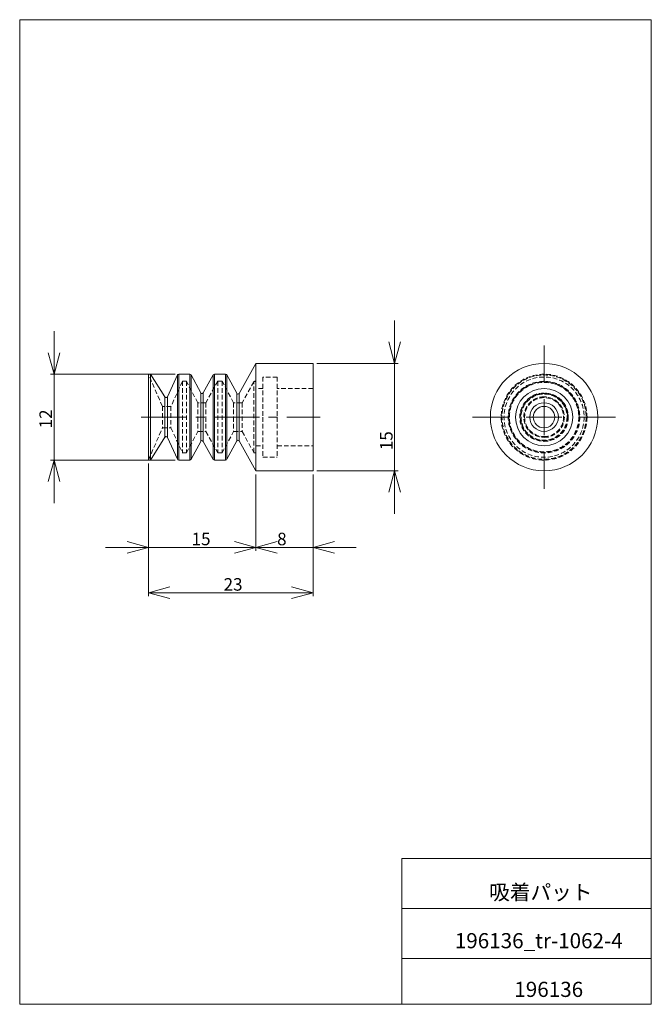
# Model space of a CAD drawing. Units: millimetres. Extents: x 20 to 197, y 10 to 285.
import ezdxf

# ---------------------------------------------------------------- set-up
doc = ezdxf.new("R2010")
doc.units = ezdxf.units.MM
doc.linetypes.add('CENTERX2', pattern=[20.32, 12.7, -2.54, 2.54, -2.54])
doc.linetypes.add('HIDDEN', pattern=[1.905, 1.27, -0.635])
doc.styles.add('SLDTEXTSTYLE0', font='TXT', dxfattribs={"width": 0.7, "bigfont": 'bigfont'})
doc.dimstyles.new('SLDDIMSTYLE0', dxfattribs={"dimtxt": 3.5, "dimasz": 6, "dimexe": 0, "dimexo": 0.0625, "dimgap": 0.875, "dimtad": 3, "dimlfac": 0.5, "dimzin": 12, "dimdsep": 46, "dimtxsty": 'SLDTEXTSTYLE0', "dimblk1": 'OPEN30', "dimblk2": 'OPEN30', "dimsah": 1, "dimcen": 0.09, "dimadec": 0, "dimazin": 0, "dimtfac": 1, "dimtofl": 0, "dimtmove": 0, "dimatfit": 3, "dimldrblk": 'OPEN30', "dimfxl": 1, "dimtolj": 1, "dimtzin": 12, "dimarcsym": 0})

# ---------------------------------------------------------------- blocks, each defined once
blk = doc.blocks.new('_Open30')
at = {"color": 0, "linetype": 'ByBlock', "lineweight": -2}
for p, q in [((-1, 0.267949), (0, 0)), ((0, 0), (-1, -0.267949)), ((0, 0), (-1, 0))]:
    blk.add_line(p, q, dxfattribs=at)
blk = doc.blocks.new('*D1')
at = {"color": 7, "linetype": 'Continuous', "lineweight": 0}
for p, q in [((56.25, 161), (56.25, 123.96)), ((102.25, 158), (102.25, 123.96)), ((56.25, 124.96), (102.25, 124.96))]:
    blk.add_line(p, q, dxfattribs=at)
at = {"color": 7, "linetype": 'Continuous', "lineweight": 0, "xscale": 6, "yscale": 6, "rotation": 180}
blk.add_blockref('_Open30', (56.25, 124.96, 0.2), dxfattribs=at)
at = {"color": 7, "linetype": 'Continuous', "lineweight": 0, "xscale": 6, "yscale": 6}
blk.add_blockref('_Open30', (102.25, 124.96, 0.2), dxfattribs=at)
at = {"color": 7, "linetype": 'Continuous', "lineweight": 0, "insert": (77.24, 129.03), "char_height": 3.5, "attachment_point": 1, "style": 'SLDTEXTSTYLE0'}
blk.add_mtext('23', dxfattribs=at)
blk = doc.blocks.new('*D3')
at = {"color": 7, "linetype": 'Continuous', "lineweight": 0}
for p, q in [((86.25, 158), (86.25, 136.63)), ((102.25, 158), (102.25, 136.63)), ((86.25, 137.63), (74.25, 137.63)), ((86.25, 137.63), (102.25, 137.63)), ((102.25, 137.63), (114.25, 137.63))]:
    blk.add_line(p, q, dxfattribs=at)
at = {"color": 7, "linetype": 'Continuous', "lineweight": 0, "xscale": 6, "yscale": 6}
blk.add_blockref('_Open30', (86.25, 137.63, 0.2), dxfattribs=at)
at = {"color": 7, "linetype": 'Continuous', "lineweight": 0, "xscale": 6, "yscale": 6, "rotation": 180}
blk.add_blockref('_Open30', (102.25, 137.63, 0.2), dxfattribs=at)
at = {"color": 7, "linetype": 'Continuous', "lineweight": 0, "insert": (92.19, 141.71), "char_height": 3.5, "attachment_point": 1, "style": 'SLDTEXTSTYLE0'}
blk.add_mtext('8', dxfattribs=at)
blk = doc.blocks.new('*D4')
at = {"color": 7, "linetype": 'Continuous', "lineweight": 0}
for p, q in [((56.25, 161), (56.25, 136.63)), ((86.25, 158), (86.25, 136.63)), ((56.25, 137.63), (44.25, 137.63)), ((86.25, 137.63), (56.25, 137.63)), ((86.25, 137.63), (98.25, 137.63))]:
    blk.add_line(p, q, dxfattribs=at)
at = {"color": 7, "linetype": 'Continuous', "lineweight": 0, "xscale": 6, "yscale": 6}
blk.add_blockref('_Open30', (56.25, 137.63, 0.2), dxfattribs=at)
at = {"color": 7, "linetype": 'Continuous', "lineweight": 0, "xscale": 6, "yscale": 6, "rotation": 180}
blk.add_blockref('_Open30', (86.25, 137.63, 0.2), dxfattribs=at)
at = {"color": 7, "linetype": 'Continuous', "lineweight": 0, "insert": (68.29, 141.71), "char_height": 3.5, "attachment_point": 1, "style": 'SLDTEXTSTYLE0'}
blk.add_mtext('15', dxfattribs=at)
blk = doc.blocks.new('*D5')
at = {"color": 7, "linetype": 'Continuous', "lineweight": 0}
for p, q in [((29.85, 186), (29.85, 198)), ((63.7, 186), (28.85, 186)), ((29.85, 162), (29.85, 186)), ((63.7, 162), (28.85, 162)), ((29.85, 162), (29.85, 150))]:
    blk.add_line(p, q, dxfattribs=at)
at = {"color": 7, "linetype": 'Continuous', "lineweight": 0, "xscale": 6, "yscale": 6}
for p, rotation in [((29.85, 186, 0.2), 270), ((29.85, 162, 0.2), 90)]:
    blk.add_blockref('_Open30', p, dxfattribs=dict(at, rotation=rotation))
at = {"color": 7, "linetype": 'Continuous', "lineweight": 0, "insert": (25.78, 170.85), "char_height": 3.5, "attachment_point": 1, "rotation": 90, "style": 'SLDTEXTSTYLE0'}
blk.add_mtext('12', dxfattribs=at)
blk = doc.blocks.new('*D6')
at = {"color": 7, "linetype": 'Continuous', "lineweight": 0}
for p, q in [((125.04, 189), (125.04, 201)), ((103.25, 189), (126.04, 189)), ((125.04, 159), (125.04, 189)), ((103.25, 159), (126.04, 159)), ((125.04, 159), (125.04, 147))]:
    blk.add_line(p, q, dxfattribs=at)
at = {"color": 7, "linetype": 'Continuous', "lineweight": 0, "xscale": 6, "yscale": 6}
for p, rotation in [((125.04, 189, 0.2), 270), ((125.04, 159, 0.2), 90)]:
    blk.add_blockref('_Open30', p, dxfattribs=dict(at, rotation=rotation))
at = {"color": 7, "linetype": 'Continuous', "lineweight": 0, "insert": (120.97, 164.76), "char_height": 3.5, "attachment_point": 1, "rotation": 90, "style": 'SLDTEXTSTYLE0'}
blk.add_mtext('15', dxfattribs=at)
blk = doc.blocks.new('SW_CENTERMARKSYMBOL_0')
at = {"color": 7, "linetype": 'Continuous', "lineweight": 0}
for p, q in [((0, 10), (0, 20)), ((0, 0), (0, 5)), ((-10, 0), (-20, 0)), ((0, 0), (-5, 0)), ((0, 0), (0, -5)), ((0, 0), (5, 0)), ((10, 0), (20, 0)), ((0, -10), (0, -20))]:
    blk.add_line(p, q, dxfattribs=at)

msp = doc.modelspace()

# ---------------------------------------------------------------- linework, layer by layer
at = {"color": 7, "linetype": 'Continuous', "lineweight": 0}
for p, q in [((20.26, 285), (196.76, 285)), ((20.26, 285), (20.26, 10)), ((196.76, 285), (196.76, 10)), ((127.01, 50.75), (196.76, 50.75)), ((127.01, 50.75), (127.01, 10)), ((127.01, 36.75), (196.76, 36.75)), ((127.01, 22.75), (196.76, 22.75)), ((20.26, 10), (196.76, 10))]:
    msp.add_line(p, q, dxfattribs=at)
at = {"color": 7, "linetype": 'Continuous', "lineweight": 15}
for p, q in [((86.248, 188.999), (81.604, 180.642)), ((102.248, 188.999), (86.248, 188.999)), ((86.248, 158.999), (86.248, 188.999)), ((102.248, 158.999), (102.248, 188.999)), ((56.848, 185.999), (56.248, 185.999)), ((56.248, 161.999), (56.248, 185.999)), ((60.853, 179.627), (56.848, 185.999)), ((56.848, 161.999), (56.848, 185.999)), ((64.341, 185.766), (61.544, 179.648)), ((64.341, 162.233), (64.341, 185.766)), ((67.808, 185.999), (64.705, 185.999)), ((64.705, 161.999), (64.705, 185.999)), ((67.808, 161.999), (67.808, 185.999)), ((70.837, 180.77), (68.161, 185.788)), ((68.161, 162.211), (68.161, 185.788)), ((74.333, 185.794), (71.539, 180.764)), ((74.333, 162.205), (74.333, 185.794)), ((77.808, 185.999), (74.683, 185.999)), ((74.683, 161.999), (74.683, 185.999)), ((77.808, 161.999), (77.808, 185.999)), ((80.902, 180.648), (78.161, 185.788)), ((78.161, 162.211), (78.161, 185.788)), ((70.837, 167.229), (70.837, 180.77)), ((71.539, 167.235), (71.539, 180.764)), ((80.902, 173.999), (80.902, 180.648)), ((81.604, 173.999), (81.604, 180.642)), ((80.902, 167.351), (80.902, 173.999)), ((81.604, 167.357), (81.604, 173.999)), ((56.848, 161.999), (60.853, 168.372)), ((61.544, 168.351), (64.341, 162.233)), ((68.161, 162.211), (70.837, 167.229)), ((71.539, 167.235), (74.333, 162.205)), ((78.161, 162.211), (80.902, 167.351)), ((81.604, 167.357), (86.248, 158.999)), ((56.248, 161.999), (56.848, 161.999)), ((64.705, 161.999), (67.808, 161.999)), ((74.683, 161.999), (77.808, 161.999)), ((86.248, 158.999), (102.248, 158.999))]:
    msp.add_line(p, q, dxfattribs=at)
at = {"color": 7, "linetype": 'HIDDEN', "lineweight": 0}
for p, q in [((60.142, 176.999), (56.248, 185.999)), ((64.341, 185.766), (64.341, 162.233)), ((64.705, 185.999), (64.705, 173.999)), ((67.808, 185.999), (67.808, 161.999)), ((68.161, 185.788), (68.161, 162.211)), ((74.333, 185.794), (74.333, 173.999)), ((74.683, 185.999), (74.683, 161.999)), ((77.808, 185.999), (77.808, 161.999)), ((78.161, 185.788), (78.161, 162.211)), ((88.248, 185.199), (88.248, 173.999)), ((92.248, 185.199), (88.248, 185.199)), ((92.248, 185.199), (92.248, 173.999)), ((65.732, 183.999), (62.532, 176.999)), ((65.732, 183.999), (65.732, 163.999)), ((66.848, 183.999), (65.732, 183.999)), ((66.848, 183.999), (66.848, 163.999)), ((70.048, 177.999), (66.848, 183.999)), ((75.624, 183.999), (72.291, 177.999)), ((75.624, 183.999), (75.624, 163.999)), ((76.848, 183.999), (75.624, 183.999)), ((76.848, 183.999), (76.848, 163.999)), ((80.048, 177.999), (76.848, 183.999)), ((85.67, 183.842), (82.424, 177.999)), ((85.67, 164.165), (85.67, 183.834)), ((88.248, 181.999), (86.248, 181.999)), ((102.248, 181.999), (92.248, 181.999)), ((70.837, 180.77), (70.837, 167.229)), ((71.539, 180.764), (71.539, 167.235)), ((80.902, 180.648), (80.902, 167.351)), ((81.604, 180.642), (81.604, 167.357)), ((60.142, 176.999), (60.142, 170.999)), ((62.532, 176.999), (60.142, 176.999)), ((62.532, 176.999), (62.532, 170.999)), ((70.048, 177.999), (70.048, 173.999)), ((72.291, 177.999), (70.048, 177.999)), ((72.291, 177.999), (72.291, 173.999)), ((80.048, 177.999), (80.048, 173.999)), ((82.424, 177.999), (80.048, 177.999)), ((82.424, 177.999), (82.424, 169.999)), ((64.705, 173.999), (64.705, 161.999)), ((70.048, 173.999), (70.048, 169.999)), ((72.291, 173.999), (72.291, 169.999)), ((74.333, 173.999), (74.333, 162.205)), ((80.048, 173.999), (80.048, 169.999)), ((88.248, 173.999), (88.248, 162.799)), ((92.248, 173.999), (92.248, 162.799)), ((56.248, 161.999), (60.142, 170.999)), ((60.142, 170.999), (62.532, 170.999)), ((62.532, 170.999), (65.732, 163.999)), ((66.848, 163.999), (70.048, 169.999)), ((70.048, 169.999), (72.291, 169.999)), ((72.291, 169.999), (75.624, 163.999)), ((76.848, 163.999), (80.048, 169.999)), ((80.048, 169.999), (82.424, 169.999)), ((82.424, 169.999), (85.67, 164.157)), ((86.248, 165.999), (88.248, 165.999)), ((92.248, 165.999), (102.248, 165.999)), ((65.732, 163.999), (66.848, 163.999)), ((75.624, 163.999), (76.848, 163.999)), ((88.248, 162.799), (92.248, 162.799))]:
    msp.add_line(p, q, dxfattribs=at)
at = {"color": 7, "linetype": 'CENTERX2', "lineweight": 0}
msp.add_line((54.248, 173.999), (104.248, 173.999), dxfattribs=at)
at = {"color": 7, "linetype": 'Continuous', "lineweight": 15, "flags": 128}
for points in [[(60.853, 168.372), (60.853, 168.405), (60.853, 168.504), (60.853, 168.667), (60.853, 168.892), (60.853, 169.177), (60.853, 169.519), (60.853, 169.914), (60.853, 170.356), (60.853, 170.841), (60.853, 171.363), (60.853, 171.916), (60.853, 172.494), (60.853, 173.089), (60.853, 173.695), (60.853, 174.304), (60.853, 174.91), (60.853, 175.505), (60.853, 176.082), (60.853, 176.635), (60.853, 177.157), (60.853, 177.642), (60.853, 178.085), (60.853, 178.479), (60.853, 178.821), (60.853, 179.107), (60.853, 179.332), (60.853, 179.495), (60.853, 179.594), (60.853, 179.627)], [(61.556, 168.325), (61.556, 168.394), (61.556, 168.608), (61.556, 168.98), (61.555, 169.514), (61.555, 169.604), (61.555, 169.697), (61.555, 169.793), (61.555, 169.892), (61.555, 170.138), (61.555, 170.385), (61.555, 170.633), (61.555, 171.197), (61.555, 171.726), (61.555, 172.2), (61.555, 172.785), (61.555, 173.2), (61.555, 173.433), (61.555, 173.462), (61.555, 173.462), (61.555, 173.462), (61.555, 173.462), (61.555, 173.462), (61.555, 173.465), (61.555, 173.47), (61.555, 173.646), (61.556, 173.999), (61.555, 174.352), (61.555, 174.791), (61.554, 175.214), (61.554, 175.491), (61.555, 175.821), (61.555, 176.229), (61.555, 176.631), (61.556, 177.023), (61.556, 177.402), (61.556, 177.705), (61.556, 178.475), (61.556, 179.039), (61.556, 179.41), (61.556, 179.613), (61.556, 179.673)]]:
    msp.add_lwpolyline(points, dxfattribs=at)
at = {"color": 7, "linetype": 'HIDDEN', "lineweight": 0, "flags": 128}
for points in [[(60.853, 179.627), (60.853, 179.594), (60.853, 179.495), (60.853, 179.332), (60.853, 179.107), (60.853, 178.821), (60.853, 178.479), (60.853, 178.085), (60.853, 177.642), (60.853, 177.157), (60.853, 176.635), (60.853, 176.082), (60.853, 175.505), (60.853, 174.91), (60.853, 174.304), (60.853, 173.695), (60.853, 173.089), (60.853, 172.494), (60.853, 171.916), (60.853, 171.363), (60.853, 170.841), (60.853, 170.356), (60.853, 169.914), (60.853, 169.519), (60.853, 169.177), (60.853, 168.892), (60.853, 168.667), (60.853, 168.504), (60.853, 168.405), (60.853, 168.372)], [(61.556, 176.917), (61.556, 176.171), (61.556, 175.106), (61.556, 173.999), (61.556, 172.892), (61.556, 171.828), (61.556, 170.847), (61.556, 169.987), (61.556, 169.282), (61.556, 168.757), (61.556, 168.434), (61.556, 168.325)]]:
    msp.add_lwpolyline(points, dxfattribs=at)
at = {"color": 7, "linetype": 'Continuous', "lineweight": 15}
for radius in [15, 8, 4, 3]:
    msp.add_circle((166.789, 173.999), radius, dxfattribs=at)
at = {"color": 7, "linetype": 'HIDDEN', "lineweight": 0}
for radius in [12, 11.794, 11.788, 11.788, 11.766, 11.2, 10.001, 10, 9.843, 9.693, 6.771, 6.765, 6.648, 6.642, 6.559, 6.437]:
    msp.add_circle((166.789, 173.999), radius, dxfattribs=at)
at = {"color": 7, "linetype": 'Continuous', "lineweight": 15}
for centre, start, end in [((64.705, 185.599), 90, 155.43296), ((67.808, 185.599), 28.07236, 90), ((74.683, 185.599), 90, 150.94553), ((77.808, 185.599), 28.07236, 90), ((71.189, 180.958), 208.07249, 330.9454), ((81.255, 180.836), 208.07249, 330.9454), ((71.189, 167.04), 29.0546, 151.92751), ((81.255, 167.163), 29.0546, 151.92751), ((64.705, 162.399), 204.56704, 270), ((67.808, 162.399), 270, 331.92764), ((74.683, 162.399), 209.05447, 270), ((77.808, 162.399), 270, 331.92764)]:
    msp.add_arc(centre, 0.4, start, end, dxfattribs=at)
at = {"color": 7, "linetype": 'HIDDEN', "lineweight": 0}
for centre, radius, start, end in [((85.94, 183.692), 0.308, 360, 150.94559), ((166.791, 173.999), 5.674, 90.01594, 269.98406), ((166.789, 173.999), 5.627, 90, 270), ((166.789, 173.999), 5.44, 90.00531, 180), ((166.789, 173.999), 5.674, 270.00209, 89.99791), ((166.789, 173.999), 5.627, 270, 90), ((166.789, 173.999), 5.44, 269.99378, 90.00531), ((166.789, 173.999), 5.44, 180, 269.99378), ((85.94, 164.306), 0.308, 209.05441, 0)]:
    msp.add_arc(centre, radius, start, end, dxfattribs=at)
at = {"color": 7, "linetype": 'Continuous', "lineweight": 15}
for points in [[(60.853, 179.627), (60.884, 179.577), (60.932, 179.527), (61.059, 179.455), (61.139, 179.435), (61.298, 179.446), (61.374, 179.476), (61.491, 179.564), (61.531, 179.62), (61.556, 179.673)], [(60.853, 168.372), (60.884, 168.422), (60.932, 168.472), (61.059, 168.543), (61.139, 168.563), (61.298, 168.553), (61.374, 168.522), (61.491, 168.435), (61.531, 168.379), (61.556, 168.325)]]:
    msp.add_open_spline(points, degree=3, knots=[0, 0, 0, 0, 0.25, 0.25, 0.5, 0.5, 0.75, 0.75, 1, 1, 1, 1], dxfattribs=at)
at = {"color": 7, "linetype": 'HIDDEN', "lineweight": 0}
for points in [[(166.789, 179.627), (166.789, 179.577), (166.789, 179.527), (166.789, 179.455), (166.789, 179.435), (166.789, 179.446), (166.789, 179.476), (166.789, 179.564), (166.789, 179.62), (166.789, 179.673)], [(166.789, 168.372), (166.789, 168.422), (166.789, 168.472), (166.789, 168.543), (166.789, 168.563), (166.789, 168.553), (166.789, 168.522), (166.789, 168.435), (166.789, 168.379), (166.789, 168.325)]]:
    msp.add_open_spline(points, degree=3, knots=[0, 0, 0, 0, 0.25, 0.25, 0.5, 0.5, 0.75, 0.75, 1, 1, 1, 1], dxfattribs=at)

# ---------------------------------------------------------------- block references
at = {"color": 7, "linetype": 'Continuous', "lineweight": 0}
msp.add_blockref('SW_CENTERMARKSYMBOL_0', (166.789, 173.999), dxfattribs=at)

# ---------------------------------------------------------------- texts
at = {"color": 7, "linetype": 'Continuous', "lineweight": 0, "attachment_point": 1, "style": 'SLDTEXTSTYLE0'}
for s, insert, char_height in [('吸着パット', (151.441, 43.41), 4.2333), ('196136_tr-1062-4', (141.842, 29.886), 4.23333), ('\u3000196136', (152.703, 16.292), 4.2333)]:
    msp.add_mtext(s, dxfattribs=dict(at, insert=insert, char_height=char_height))

# ---------------------------------------------------------------- dimensions: what is measured, and where the dimension line sits
at = {"color": 7, "linetype": 'Continuous', "lineweight": 0}
for base, p1, p2, picture, middle in [((125.041, 188.999), (102.248, 158.999), (102.248, 188.999), '*D6', (125.041, 166.794)), ((29.853, 185.999), (64.705, 161.999), (64.705, 185.999), '*D5', (29.853, 172.884))]:
    dim = msp.add_linear_dim(base=base, p1=p1, p2=p2, angle=90, dimstyle='SLDDIMSTYLE0', override={"dimtxt": 3.5, "dimasz": 6, "dimexe": 1, "dimexo": 1, "dimgap": 1.524, "dimtad": 3, "dimtih": 0, "dimtoh": 0, "dimlfac": 0.5, "dimzin": 12, "dimtzin": 12}, dxfattribs=at)
    dim.commit()
    dim.dimension.update_dxf_attribs({"geometry": picture, "text_midpoint": middle, "dimtype": 160})
for base, p1, p2, picture, middle in [((56.248, 137.633), (86.248, 158.999), (56.248, 161.999), '*D4', (70.324, 137.633)), ((102.248, 124.956), (56.248, 161.999), (102.248, 158.999), '*D1', (79.28, 124.956)), ((102.248, 137.633), (86.248, 158.999), (102.248, 158.999), '*D3', (93.202, 137.633))]:
    dim = msp.add_linear_dim(base=base, p1=p1, p2=p2, dimstyle='SLDDIMSTYLE0', override={"dimtxt": 3.5, "dimasz": 6, "dimexe": 1, "dimexo": 1, "dimgap": 1.524, "dimtad": 3, "dimtih": 0, "dimtoh": 0, "dimlfac": 0.5, "dimzin": 12, "dimtzin": 12}, dxfattribs=at)
    dim.commit()
    dim.dimension.update_dxf_attribs({"geometry": picture, "text_midpoint": middle, "dimtype": 160})

doc.saveas('drawing.dxf')
